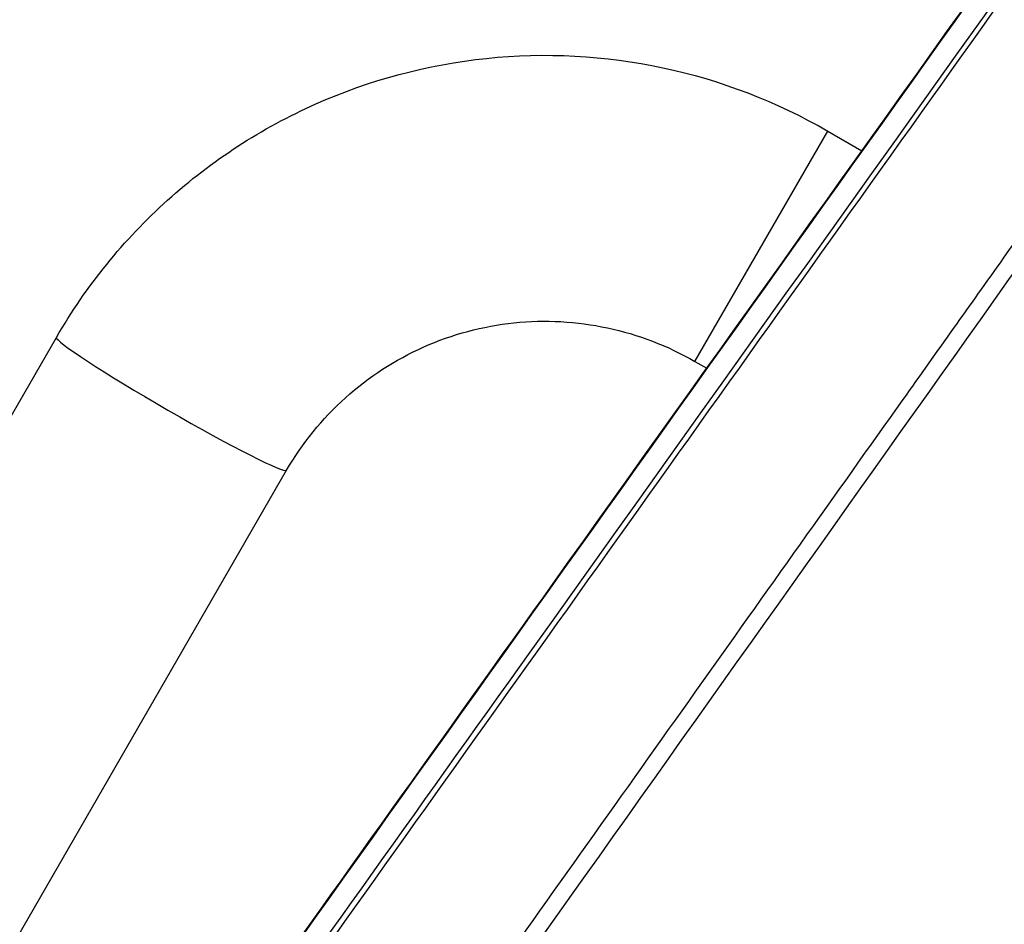
# Model space of a CAD drawing. Units: millimetres. Extents: x 24865 to 54947, y -8361 to 8361.
# Drawn here: x 37479 to 37598, y 2843 to 2951 of the extents above; entities that cross this region are included whole.
import ezdxf

# ---------------------------------------------------------------- set-up
doc = ezdxf.new("R2010")
doc.units = ezdxf.units.MM
doc.layers.add('2d', color=230, linetype='Continuous')

msp = doc.modelspace()

# ---------------------------------------------------------------- linework, layer by layer
at = {"layer": '2d'}
for p, q in [((37560.37, 2910.28), (37576.37, 2937.99)), ((37576.37, 2937.99), (37580.49, 2935.61)), ((37310.78, 2613.97), (37483.52, 2913.17)), ((37560.37, 2910.28), (37561.81, 2909.45)), ((37580.47, 2898.67), (37580.47, 2898.67)), ((37338.49, 2597.97), (37511.23, 2897.17))]:
    msp.add_line(p, q, dxfattribs=at)
msp.add_ellipse((37497.37, 2905.17), major_axis=(13.86, -8), ratio=0.054689, start_param=3.141593, end_param=6.283185, dxfattribs=at)
for points, knots in [([(37504.4, 2829.05), (37517.37, 2847.22), (37530.34, 2865.38), (37582.22, 2938.04), (37621.13, 2992.54), (37682.82, 3078.93), (37705.61, 3110.84), (37728.39, 3142.74)], [0, 0, 0, 0, 10, 10, 40, 40, 57.567523, 57.567523, 57.567523, 57.567523]), ([(37497.6, 2815.17), (37511.05, 2834), (37524.51, 2852.83), (37537.96, 2871.67), (37592.82, 2948.47), (37647.68, 3025.27), (37702.55, 3102.08)], [0, 0, 0, 0, 0.1038136, 0.1038136, 0.1038136, 0.5272032, 0.5272032, 0.5272032, 0.5272032]), ([(37702.37, 3101.09), (37701.6, 3100), (37700.82, 3098.91), (37700.04, 3097.82), (37696.93, 3093.46), (37693.82, 3089.1), (37690.71, 3084.74), (37678.27, 3067.31), (37665.84, 3049.87), (37653.4, 3032.44), (37627.41, 2996), (37601.42, 2959.57), (37575.44, 2923.14), (37549.45, 2886.7), (37523.47, 2850.27), (37497.48, 2813.84)], [0, 0, 0, 0, 0.006, 0.006, 0.006, 0.03, 0.03, 0.03, 0.126, 0.126, 0.126, 0.3266017, 0.3266017, 0.3266017, 0.5272033, 0.5272033, 0.5272033, 0.5272033]), ([(37506.83, 2795.08), (37525.49, 2821.32), (37543.36, 2846.46), (37568.97, 2882.5), (37581.49, 2900.1), (37595.57, 2919.92), (37602.48, 2929.64), (37605.9, 2934.46), (37607.61, 2936.86), (37608.46, 2938.05), (37608.88, 2938.65), (37609.09, 2938.95), (37609.2, 2939.1), (37609.25, 2939.17), (37609.28, 2939.21), (37609.29, 2939.23), (37609.3, 2939.24), (37609.3, 2939.24), (37609.3, 2939.24), (37609.3, 2939.24), (37609.3, 2939.24), (37643.26, 2987.04), (37668.76, 3022.95), (37702.88, 3070.99), (37711.49, 3083.13), (37711.67, 3083.39)], [0, 0, 0, 0, 0.25, 0.25, 0.375, 0.4375, 0.46875, 0.484375, 0.4921875, 0.4960938, 0.4980469, 0.4990234, 0.4995117, 0.4997559, 0.4998779, 0.499939, 0.4999695, 0.4999847, 0.4999924, 0.4999924, 0.5, 0.5, 0.75, 0.75, 0.9999834, 0.9999834, 0.9999834, 0.9999834]), ([(37483.52, 2913.17), (37487.08, 2919.33), (37491.61, 2924.93), (37502.19, 2934.44), (37508.23, 2938.36), (37521.24, 2944.14), (37528.2, 2946), (37542.36, 2947.48), (37549.55, 2947.1), (37563.48, 2944.13), (37570.2, 2941.55), (37576.37, 2937.99)], [6.283185, 6.283185, 6.283185, 6.283185, 6.597345, 6.597345, 6.911504, 6.911504, 7.225663, 7.225663, 7.539822, 7.539822, 7.853982, 7.853982, 7.853982, 7.853982]), ([(37511.23, 2897.17), (37513.11, 2900.42), (37515.51, 2903.38), (37521.1, 2908.41), (37524.29, 2910.48), (37531.17, 2913.54), (37534.85, 2914.52), (37542.35, 2915.31), (37546.16, 2915.1), (37553.54, 2913.53), (37557.1, 2912.16), (37560.37, 2910.28)], [6.283185, 6.283185, 6.283185, 6.283185, 6.597345, 6.597345, 6.911504, 6.911504, 7.225663, 7.225663, 7.539822, 7.539822, 7.853982, 7.853982, 7.853982, 7.853982])]:
    msp.add_open_spline(points, degree=3, knots=knots, dxfattribs=at)
for points in [[(37728.15, 3142.34), (37653.5, 3037.8), (37578.83, 2933.23), (37504.17, 2828.66)], [(37713.24, 3082.16), (37649.56, 2992.44), (37581.25, 2896.31), (37508.29, 2793.75)]]:
    msp.add_open_spline(points, degree=3, dxfattribs=at)

doc.saveas('drawing.dxf')
